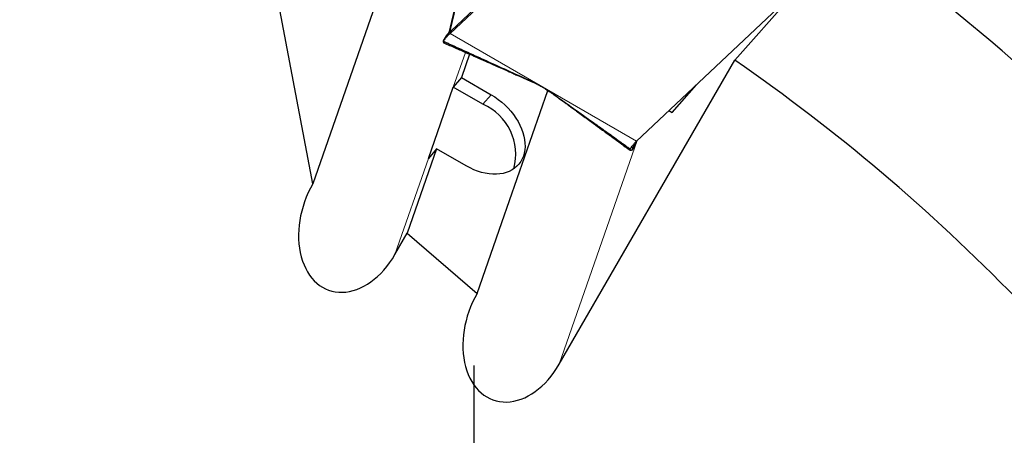
# Model space of a CAD drawing. Units: millimetres. Extents: x 23 to 413, y 5 to 289.
# Drawn here: x 293 to 321, y 216 to 228 of the extents above; entities that cross this region are included whole.
import ezdxf

# ---------------------------------------------------------------- set-up
doc = ezdxf.new("R2010")
doc.units = ezdxf.units.MM
doc.linetypes.add('CENTERX2', pattern=[20.32, 12.7, -2.54, 2.54, -2.54])
doc.layers.add('DÜNNE_LINIE', color=7, linetype='Continuous')
doc.styles.add('SLDTEXTSTYLE1', font='TXT', dxfattribs={"width": 0.75})
doc.dimstyles.new('SLDDIMSTYLE1', dxfattribs={"dimtxt": 3, "dimasz": 3, "dimexe": 0, "dimexo": 0.0625, "dimgap": 0.75, "dimtad": 1, "dimdec": 3, "dimrnd": 1e-09, "dimzin": 12, "dimdsep": 46, "dimtxsty": 'SLDTEXTSTYLE1', "dimsah": 1, "dimcen": 0.09, "dimadec": 0, "dimazin": 3, "dimtfac": 1, "dimtofl": 0, "dimtmove": 0, "dimatfit": 3, "dimfxl": 1, "dimfrac": 2, "dimtolj": 1, "dimtzin": 12, "dimarcsym": 0})

# ---------------------------------------------------------------- blocks, each defined once
blk = doc.blocks.new('_D_3')
at = {"layer": 'DÜNNE_LINIE', "color": 7}
for p, q in [((219.914, 182.551), (219.914, 261.496)), ((344.914, 182.551), (344.914, 261.496)), ((219.914, 260.496), (344.914, 260.496))]:
    blk.add_line(p, q, dxfattribs=at)
for points in [[(219.914, 260.496), (222.914, 259.746), (222.914, 261.246)], [(344.914, 260.496), (341.914, 261.246), (341.914, 259.746)]]:
    blk.add_solid(points, dxfattribs=at)
at = {"layer": 'DÜNNE_LINIE', "color": 7, "char_height": 3, "attachment_point": 1, "style": 'SLDTEXTSTYLE1'}
for s, insert in [('%%c', (276.829, 264.363)), ('125', (281.351, 264.363))]:
    blk.add_mtext(s, dxfattribs=dict(at, insert=insert))
blk = doc.blocks.new('SW_CENTERMARKSYMBOL_2')
at = {"layer": 'DÜNNE_LINIE', "color": 0}
for p, q in [((0, 5), (0, 12.5)), ((0, 0), (0, 2.5)), ((-5, 0), (-12.5, 0)), ((0, 0), (-2.5, 0)), ((0, 0), (0, -2.5)), ((0, 0), (2.5, 0)), ((5, 0), (12.5, 0)), ((0, -5), (0, -12.5))]:
    blk.add_line(p, q, dxfattribs=at)

msp = doc.modelspace()

# ---------------------------------------------------------------- linework, layer by layer
at = {"color": 7, "linetype": 'Continuous', "lineweight": 30}
for p, q in [((307.7658, 241.2156), (301.3705, 222.8479)), ((306.9825, 234.4404), (305.2672, 227.1851)), ((310.7305, 232.2765), (305.305, 227.1633)), ((301.3705, 222.8479), (299.9788, 230.2172)), ((308.0414, 229.7879), (305.3344, 227.2367)), ((310.6557, 224.0741), (316.0813, 229.1872)), ((305.3143, 227.2397), (305.6241, 228.5503)), ((313.4755, 226.3943), (315.2214, 228.3768)), ((305.1622, 227.0444), (305.1112, 226.9492)), ((305.2313, 227.1349), (305.2281, 227.1313)), ((305.2611, 227.1661), (305.2672, 227.1851)), ((305.2672, 227.1851), (305.3143, 227.2397)), ((305.3143, 227.2397), (305.3036, 227.2077)), ((305.3287, 227.2313), (305.305, 227.1633)), ((305.3143, 227.2397), (305.367, 227.2675)), ((305.3287, 227.2313), (305.3174, 227.2208)), ((305.3344, 227.2367), (305.3287, 227.2313)), ((305.1223, 226.9664), (305.1229, 226.9674)), ((305.8684, 226.566), (305.635, 225.8955)), ((308.4361, 217.6659), (313.4755, 226.3943)), ((305.635, 225.8955), (305.3998, 225.623)), ((305.635, 225.8955), (306.4851, 225.4047)), ((304.6873, 223.5767), (305.3998, 225.623)), ((306.2499, 225.1322), (305.3998, 225.623)), ((307.6681, 225.7764), (307.6674, 225.7772)), ((307.6713, 225.7699), (307.6711, 225.77)), ((307.8237, 225.6933), (307.7544, 225.7294)), ((307.818, 225.6974), (307.8303, 225.6911)), ((311.6792, 224.8897), (312.3688, 225.6885)), ((311.5812, 224.9463), (311.6792, 224.8897)), ((310.5692, 223.8973), (310.5186, 223.8112)), ((310.5737, 223.8991), (310.5233, 223.8128)), ((310.5294, 223.821), (310.5863, 223.9128)), ((310.5603, 223.962), (310.5692, 223.8973)), ((310.5641, 223.9667), (310.5737, 223.8991)), ((310.6301, 224.0179), (310.6286, 224.0133)), ((304.9225, 223.8492), (304.0791, 221.4271)), ((304.9225, 223.8492), (304.6873, 223.5767)), ((305.7726, 223.3584), (304.9225, 223.8492)), ((310.4678, 223.8405), (310.4822, 223.8659)), ((310.5303, 223.8233), (310.5233, 223.8128)), ((303.7256, 220.8148), (304.0791, 221.4271)), ((304.0791, 221.4271), (306.081, 219.699))]:
    msp.add_line(p, q, dxfattribs=at)
at = {"color": 8, "linetype": 'Continuous', "lineweight": 0}
for p, q in [((305.2596, 227.1645), (305.2288, 227.0888)), ((305.2661, 227.1712), (305.2361, 227.0962)), ((305.305, 227.1633), (310.6557, 224.0741)), ((305.108, 226.935), (307.6628, 225.7796)), ((305.7468, 226.6197), (305.3998, 225.623)), ((307.595, 225.8031), (307.7074, 225.7536)), ((307.6693, 225.7754), (307.6681, 225.7764)), ((307.6871, 225.7628), (307.7074, 225.7536)), ((306.4851, 225.4047), (306.2499, 225.1322)), ((308.4464, 225.2919), (310.4678, 223.8405)), ((308.474, 225.2724), (310.4683, 223.8445)), ((310.673, 224.0904), (308.4361, 217.6659)), ((310.5201, 223.9136), (310.5211, 223.8956)), ((310.525, 223.8926), (310.5241, 223.9184)), ((310.5606, 223.9624), (310.5697, 223.8975)), ((310.5649, 223.9677), (310.5746, 223.8992)), ((310.6245, 224.0398), (310.6286, 224.0133)), ((310.6301, 224.0179), (310.6264, 224.0419)), ((304.6873, 223.5767), (303.7256, 220.8148))]:
    msp.add_line(p, q, dxfattribs=at)
at = {"color": 7, "linetype": 'Continuous', "lineweight": 30, "flags": 128}
for points in [[(306.4851, 225.4047), (306.5895, 225.3402), (306.6908, 225.2691), (306.7882, 225.192), (306.8812, 225.1094), (306.969, 225.0218), (307.0511, 224.9298), (307.1268, 224.8341), (307.1958, 224.7352), (307.2574, 224.634), (307.3114, 224.531), (307.3573, 224.427), (307.3948, 224.3227), (307.4236, 224.2188), (307.4436, 224.1161), (307.4546, 224.0151), (307.4565, 223.9166), (307.4494, 223.8213), (307.4333, 223.7299), (307.4082, 223.6429), (307.3745, 223.5609), (307.3322, 223.4845), (307.2816, 223.4143), (307.2233, 223.3507), (307.1574, 223.2941), (307.0845, 223.2449), (307.0051, 223.2035), (306.9197, 223.1702), (306.8288, 223.1451), (306.7333, 223.1285), (306.6335, 223.1204), (306.5304, 223.121), (306.4245, 223.1301), (306.3165, 223.1478), (306.2073, 223.174), (306.0976, 223.2084), (305.988, 223.2508), (305.8794, 223.3009), (305.7726, 223.3584)], [(306.081, 219.699), (306.7911, 221.7383), (308.11, 225.5265)]]:
    msp.add_lwpolyline(points, dxfattribs=at)
at = {"color": 8, "linetype": 'Continuous', "lineweight": 0}
msp.add_arc((282.4143, 181.5512), 62.1259, 45.811466, 54.967129, dxfattribs=at)
at = {"color": 7, "linetype": 'Continuous', "lineweight": 30}
for centre, radius, start, end in [((282.4143, 181.5512), 59.45, 41.485715, 54.73997), ((304.396, 227.914), 1.1724, 315.26526, 315.77075), ((282.4143, 181.5512), 54.55, 33.03649, 55.29106), ((305.613, 223.6908), 1.5759, 344.76055, 66.1612)]:
    msp.add_arc(centre, radius, start, end, dxfattribs=at)
for centre in [(302.548, 221.8313), (307.2586, 218.6825)]:
    msp.add_ellipse(centre, major_axis=(-0.7106, -2.0409), ratio=0.6941152, start_param=4.4441201, end_param=7.5857128, dxfattribs=at)
for points, knots in [([(305.2288, 227.0888), (305.2094, 227.0684), (305.17, 227.027), (305.1332, 226.982), (305.1107, 226.9499), (305.1083, 226.9432), (305.1071, 226.9398)], [0, 0, 0, 0, 0.2458832, 0.4987053, 0.7464511, 1, 1, 1, 1]), ([(305.2281, 227.1313), (305.2138, 227.1148), (305.1836, 227.0801), (305.1604, 227.0437), (305.1577, 227.0329), (305.1563, 227.0275)], [0, 0, 0, 0, 0.30772343, 0.64895905, 1, 1, 1, 1]), ([(305.2596, 227.1645), (305.2546, 227.1594), (305.2445, 227.1491), (305.2357, 227.1396), (305.2313, 227.1349)], [0, 0, 0, 0, 0.4993593, 1, 1, 1, 1]), ([(305.305, 227.1633), (305.2927, 227.1516), (305.268, 227.1281), (305.2467, 227.1068), (305.2361, 227.0962)], [0, 0, 0, 0, 0.4984216, 1, 1, 1, 1]), ([(305.2661, 227.1712), (305.2653, 227.1703), (305.2638, 227.1688), (305.2616, 227.1666), (305.2603, 227.1652), (305.2596, 227.1645)], [0, 0, 0, 0, 0.3887127, 0.6942852, 1, 1, 1, 1]), ([(305.3174, 227.2208), (305.3098, 227.2137), (305.2915, 227.1965), (305.2755, 227.1805), (305.2662, 227.1712)], [0, 0, 0, 0, 0.4149799, 1, 1, 1, 1]), ([(305.1071, 226.9398), (305.1079, 226.9397), (305.1095, 226.9397), (305.1259, 226.9332), (305.156, 226.9203), (305.199, 226.9014), (305.2611, 226.8737), (305.3398, 226.8382), (305.4664, 226.7808), (305.6883, 226.6796), (306.006, 226.5341), (306.4714, 226.3212), (307.0229, 226.0695), (307.4473, 225.8774), (307.6596, 225.7812)], [0, 0, 0, 0, 0.0103161, 0.0206166, 0.036692, 0.056172, 0.0761988, 0.1125617, 0.148979, 0.2230503, 0.3677634, 0.5129309, 0.756354, 1, 1, 1, 1]), ([(305.1071, 226.9398), (305.1073, 226.9393), (305.1077, 226.9378), (305.1079, 226.9361), (305.108, 226.935)], [0, 0, 0, 0, 0.33873679, 1, 1, 1, 1]), ([(305.108, 226.935), (305.1089, 226.9298), (305.1113, 226.9141), (305.117, 226.899), (305.1242, 226.8963), (305.1267, 226.8954)], [0, 0, 0, 0, 0.2411493, 0.723465, 1, 1, 1, 1]), ([(305.1261, 226.8938), (305.2358, 226.8454), (305.4513, 226.7502), (305.763, 226.6125), (306.0518, 226.485), (306.312, 226.3701), (306.5437, 226.2677), (306.7471, 226.178), (306.9221, 226.1007), (307.0688, 226.0359), (307.1925, 225.9812), (307.3502, 225.9116), (307.4878, 225.8508), (307.6069, 225.7982), (307.6496, 225.7794), (307.6678, 225.7713), (307.6713, 225.7698)], [0, 0, 0, 0, 0.1288302, 0.2531021, 0.3661537, 0.4680253, 0.5587533, 0.6383691, 0.7069035, 0.7643799, 0.8108804, 0.8522503, 0.950075, 0.9732814, 0.9949343, 1, 1, 1, 1]), ([(307.7544, 225.7294), (307.7278, 225.7417), (307.6746, 225.7663), (307.6215, 225.7908), (307.595, 225.8031)], [0, 0, 0, 0, 0.4999874, 1, 1, 1, 1]), ([(307.6596, 225.7812), (307.7025, 225.7611), (307.7885, 225.7207), (307.9561, 225.6303), (308.0731, 225.5524), (308.1514, 225.5002)], [0, 0, 0, 0, 0.2471719, 0.495526, 1, 1, 1, 1]), ([(308.1514, 225.5002), (308.1754, 225.4833), (308.2232, 225.4495), (308.271, 225.4158), (308.2949, 225.399)], [0, 0, 0, 0, 0.4999927, 1, 1, 1, 1]), ([(308.2949, 225.399), (308.4829, 225.2662), (308.8589, 225.0007), (309.3254, 224.6697), (309.6958, 224.4057), (309.9489, 224.2246), (310.1506, 224.0794), (310.2772, 223.9875), (310.354, 223.9313), (310.4033, 223.895), (310.4416, 223.8663), (310.4647, 223.8484), (310.4673, 223.8456), (310.4683, 223.8445)], [0, 0, 0, 0, 0.2428486, 0.4858743, 0.6097409, 0.7337692, 0.8265335, 0.8886405, 0.9162455, 0.9440369, 0.9687351, 0.9884611, 1, 1, 1, 1]), ([(308.3142, 225.3853), (308.3387, 225.3674), (308.3903, 225.3297), (308.4701, 225.2714), (308.5512, 225.2121), (308.6327, 225.1525), (308.7192, 225.0892), (308.8187, 225.0165), (308.9353, 224.9312), (309.0691, 224.8334), (309.2323, 224.714), (309.4274, 224.5714), (309.6571, 224.4035), (309.9119, 224.2172), (310.187, 224.016), (310.3772, 223.877), (310.474, 223.8062)], [0, 0, 0, 0, 0.0344507, 0.072493, 0.1117078, 0.1475485, 0.1858826, 0.2318087, 0.2857296, 0.3476605, 0.4176164, 0.5121814, 0.6183613, 0.736194, 0.8657213, 1, 1, 1, 1]), ([(310.4683, 223.8445), (310.4702, 223.8482), (310.474, 223.8557), (310.5028, 223.8939), (310.5521, 223.9503), (310.6014, 224.0156), (310.6424, 224.0597), (310.6557, 224.0741)], [0, 0, 0, 0, 0.219447, 0.4453249, 0.6648578, 0.8911337, 1, 1, 1, 1]), ([(310.5161, 223.9117), (310.5162, 223.9093), (310.5165, 223.9024), (310.5193, 223.8983), (310.5211, 223.8956)], [0, 0, 0, 0, 0.3547364, 1, 1, 1, 1]), ([(310.5211, 223.8956), (310.5215, 223.8952), (310.5223, 223.8943), (310.5236, 223.8933), (310.5246, 223.8927), (310.525, 223.8924)], [0, 0, 0, 0, 0.3660755, 0.6830351, 1, 1, 1, 1]), ([(310.5252, 223.8926), (310.5276, 223.8916), (310.5337, 223.8891), (310.5475, 223.8897), (310.562, 223.8948), (310.5692, 223.8973)], [0, 0, 0, 0, 0.252463, 0.6261928, 1, 1, 1, 1]), ([(310.5697, 223.8975), (310.5696, 223.8975), (310.5696, 223.8975), (310.5694, 223.8974), (310.5693, 223.8973), (310.5692, 223.8973)], [0, 0, 0, 0, 0.263709, 0.5274491, 1, 1, 1, 1]), ([(310.5737, 223.8991), (310.5732, 223.8989), (310.572, 223.8986), (310.5706, 223.8979), (310.5697, 223.8975)], [0, 0, 0, 0, 0.3634537, 1, 1, 1, 1]), ([(310.5746, 223.8992), (310.5745, 223.8992), (310.5743, 223.8991), (310.574, 223.8991), (310.5738, 223.8991), (310.5737, 223.8991)], [0, 0, 0, 0, 0.2706977, 0.5414694, 1, 1, 1, 1]), ([(310.6286, 224.0133), (310.6215, 223.9927), (310.6066, 223.9492), (310.5866, 223.9109), (310.5786, 223.9031), (310.5746, 223.8992)], [0, 0, 0, 0, 0.3077204, 0.6489575, 1, 1, 1, 1]), ([(310.6416, 224.0572), (310.6397, 224.0503), (310.6359, 224.0364), (310.632, 224.0241), (310.6301, 224.0179)], [0, 0, 0, 0, 0.4993725, 1, 1, 1, 1]), ([(310.5186, 223.8112), (310.5137, 223.8092), (310.4988, 223.8034), (310.4809, 223.8017), (310.4654, 223.8096), (310.4669, 223.829), (310.4678, 223.8405)], [0, 0, 0, 0, 0.126214, 0.3786516, 0.6311871, 1, 1, 1, 1]), ([(310.4678, 223.8405), (310.4679, 223.841), (310.4681, 223.8425), (310.4682, 223.8437), (310.4683, 223.8445)], [0, 0, 0, 0, 0.33900704, 1, 1, 1, 1])]:
    msp.add_open_spline(points, degree=3, knots=knots, dxfattribs=at)
at = {"color": 8, "linetype": 'Continuous', "lineweight": 0}
for points, knots in [([(307.6711, 225.77), (307.6705, 225.7702), (307.669, 225.7709), (307.6731, 225.7701), (307.6706, 225.7737), (307.6693, 225.7754)], [0, 0, 0, 0, 0.2341011, 0.6186874, 1, 1, 1, 1]), ([(310.524, 223.9183), (310.524, 223.9179), (310.5244, 223.9093), (310.5247, 223.9007), (310.525, 223.8926)], [0, 0, 0, 0, 0.0509307, 1, 1, 1, 1])]:
    msp.add_open_spline(points, degree=3, knots=knots, dxfattribs=at)
at = {"layer": 'DÜNNE_LINIE', "color": 7, "linetype": 'CENTERX2', "lineweight": 0}
msp.add_circle((282.4143, 181.5512), 62.5, dxfattribs=at)

# ---------------------------------------------------------------- block references
at = {"layer": 'DÜNNE_LINIE', "color": 7}
msp.add_blockref('SW_CENTERMARKSYMBOL_2', (305.9963, 205.1332), dxfattribs=at)

# ---------------------------------------------------------------- dimensions: what is measured, and where the dimension line sits
dim = msp.add_linear_dim(base=(344.9143, 262.8757), p1=(219.9143, 181.5512), p2=(344.9143, 181.5512), text='%%c<>', dimstyle='SLDDIMSTYLE1', dxfattribs=at)
dim.commit()
dim.dimension.update_dxf_attribs({"geometry": '_D_3', "text_midpoint": (282.4143, 262.8757), "dimtype": 160})

doc.saveas('drawing.dxf')
